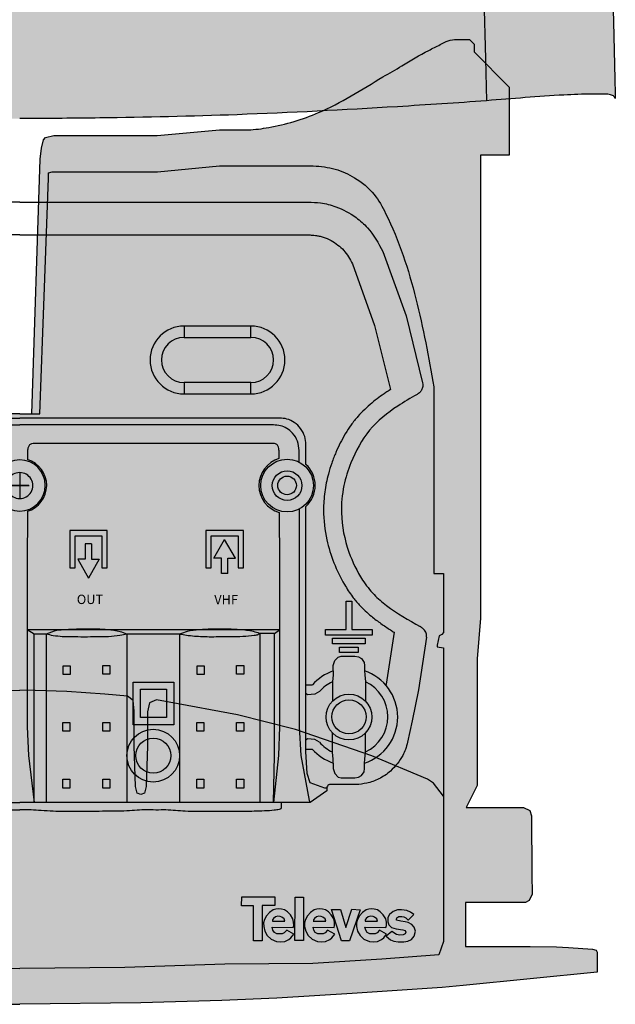
# Model space of a CAD drawing. Units: millimetres. Extents: x -1 to 88, y -2 to 142.
# Drawn here: x 43 to 88, y -2 to 71 of the extents above; entities that cross this region are included whole.
import ezdxf

# ---------------------------------------------------------------- set-up
doc = ezdxf.new("R2010")
doc.units = ezdxf.units.MM
doc.styles.get("Standard").update_dxf_attribs({"font": 'arial.ttf'})

# ---------------------------------------------------------------- blocks, each defined once
blk = doc.blocks.new('Televes_log')
at = {"true_color": 0x000000}
h = blk.add_hatch(color=18, dxfattribs=at)
h.dxf.hatch_style = 1
h.paths.add_polyline_path([(5.29, 10.87), (-2.86, 10.87), (-2.9, 8.69), (0, 8.69), (0, 0), (2.22, 0), (2.22, 8.76), (5.29, 8.76)])
h.paths.add_polyline_path([(8.45, 7.21), (7.73, 7.66), (6.95, 7.88), (6.29, 7.95), (5.61, 7.87), (4.94, 7.66), (4, 7.03), (3.27, 6.15), (2.79, 5.29), (2.55, 4.48), (2.57, 3.55), (2.84, 2.39), (3.45, 1.27), (4.4, 0.4), (5.74, -0.18), (6.71, -0.3), (7.77, -0.18), (8.78, 0.34), (9.3, 0.7), (10.02, 1.63), (8.27, 2.61), (7.68, 2), (7.17, 1.75), (6.34, 1.69), (5.86, 1.69), (5.21, 2.08), (4.85, 2.63), (4.66, 3.36), (9.85, 3.33), (10, 3.8), (9.96, 4.64), (9.8, 5.44), (9.19, 6.43)])
h.paths.add_polyline_path([(6.67, 6.05), (7.06, 5.84), (7.65, 5.4), (7.81, 4.83), (7.69, 4.83), (4.77, 4.83), (4.77, 5.17), (4.98, 5.52), (5.49, 5.92), (6.04, 6.08)], flags=16)
h.paths.add_polyline_path([(12.47, 10.84), (10.34, 10.84), (10.26, 0.09), (12.47, 0.09)])
h.paths.add_polyline_path([(18.61, 7.21), (17.88, 7.66), (17.11, 7.88), (16.44, 7.95), (15.77, 7.87), (15.09, 7.66), (14.16, 7.03), (13.42, 6.15), (12.94, 5.29), (12.71, 4.48), (12.72, 3.55), (12.99, 2.39), (13.6, 1.27), (14.55, 0.4), (15.89, -0.18), (16.86, -0.3), (17.93, -0.18), (18.94, 0.34), (19.45, 0.7), (20.18, 1.63), (18.42, 2.61), (17.83, 2), (17.33, 1.75), (16.49, 1.69), (16.01, 1.69), (15.36, 2.08), (15.01, 2.63), (14.81, 3.36), (20.01, 3.33), (20.15, 3.8), (20.12, 4.64), (19.96, 5.44), (19.34, 6.43)])
h.paths.add_polyline_path([(16.83, 6.05), (17.22, 5.84), (17.81, 5.4), (17.97, 4.83), (17.85, 4.83), (14.93, 4.83), (14.93, 5.17), (15.13, 5.52), (15.65, 5.92), (16.2, 6.08)], flags=16)
h.paths.add_polyline_path([(21.59, 7.77), (19.4, 7.77), (21.9, -0.02), (23.85, -0.02), (26.51, 7.67), (24.43, 7.84), (22.92, 3.26)])
h.paths.add_polyline_path([(31.49, 7.21), (30.76, 7.66), (29.99, 7.88), (29.33, 7.95), (28.65, 7.87), (27.97, 7.66), (27.04, 7.03), (26.3, 6.15), (25.82, 5.29), (25.59, 4.48), (25.6, 3.55), (25.87, 2.39), (26.49, 1.27), (27.43, 0.4), (28.77, -0.18), (29.74, -0.3), (30.81, -0.18), (31.82, 0.34), (32.33, 0.7), (33.06, 1.63), (31.3, 2.61), (30.71, 2), (30.21, 1.75), (29.37, 1.69), (28.9, 1.69), (28.24, 2.08), (27.89, 2.63), (27.69, 3.36), (32.89, 3.33), (33.03, 3.8), (33, 4.64), (32.84, 5.44), (32.22, 6.43)])
h.paths.add_polyline_path([(30.07, 5.84), (30.66, 5.4), (30.82, 4.83), (30.69, 4.83), (27.77, 4.83), (27.77, 5.17), (27.98, 5.52), (28.5, 5.92), (29.05, 6.08), (29.68, 6.05)], flags=16)
h.paths.add_polyline_path([(39.83, 6.48), (38.98, 7.13), (38.09, 7.54), (36.78, 7.7), (35.78, 7.7), (34.7, 7.29), (33.75, 6.55), (33.35, 5.78), (33.36, 4.71), (33.58, 3.95), (34.3, 3.26), (35.44, 2.96), (37.07, 2.68), (37.64, 2.51), (37.86, 2.16), (37.69, 1.69), (37.12, 1.49), (36.35, 1.42), (35.54, 1.54), (34.35, 2.33), (32.98, 1.12), (34, 0.2), (34.84, -0.14), (35.89, -0.3), (37.29, -0.25), (38.34, -0.11), (39.26, 0.35), (39.9, 1.13), (40.18, 2.4), (39.9, 3.41), (39.31, 4.05), (38.36, 4.49), (37.66, 4.7), (36.54, 4.84), (35.54, 5.14), (35.47, 5.32), (35.56, 5.73), (36.1, 5.98), (36.82, 6.01), (37.34, 5.9), (37.86, 5.69), (38.09, 5.47), (38.33, 5.16), (38.51, 5.17)])
at = {"linetype": 'Continuous'}
for points in [[(-2.86, 10.87), (5.29, 10.87), (5.29, 8.76), (2.22, 8.76), (2.22, 0), (0, 0), (0, 8.69), (-2.9, 8.69), (-2.86, 10.87)], [(10.34, 10.84), (12.47, 10.84), (12.47, 0.09), (10.26, 0.09), (10.34, 10.84)], [(8.27, 2.61), (7.68, 2), (7.17, 1.75), (6.34, 1.69), (5.86, 1.69), (5.21, 2.08), (4.85, 2.63), (4.66, 3.36), (9.85, 3.33), (10, 3.8), (9.96, 4.64), (9.8, 5.44), (9.19, 6.43), (8.45, 7.21), (7.73, 7.66), (6.95, 7.88), (6.29, 7.95), (5.61, 7.87), (4.94, 7.66), (4, 7.03), (3.27, 6.15), (2.79, 5.29), (2.55, 4.48), (2.57, 3.55), (2.84, 2.39), (3.45, 1.27), (4.4, 0.4), (5.74, -0.18), (6.71, -0.3), (7.77, -0.18), (8.78, 0.34), (9.3, 0.7), (10.02, 1.63), (8.27, 2.61)], [(18.42, 2.61), (17.83, 2), (17.33, 1.75), (16.49, 1.69), (16.01, 1.69), (15.36, 2.08), (15.01, 2.63), (14.81, 3.36), (20.01, 3.33), (20.15, 3.8), (20.12, 4.64), (19.96, 5.44), (19.34, 6.43), (18.61, 7.21), (17.88, 7.66), (17.11, 7.88), (16.44, 7.95), (15.77, 7.87), (15.09, 7.66), (14.16, 7.03), (13.42, 6.15), (12.94, 5.29), (12.71, 4.48), (12.72, 3.55), (12.99, 2.39), (13.6, 1.27), (14.55, 0.4), (15.89, -0.18), (16.86, -0.3), (17.93, -0.18), (18.94, 0.34), (19.45, 0.7), (20.18, 1.63), (18.42, 2.61)], [(19.4, 7.77), (21.59, 7.77), (22.92, 3.26), (24.43, 7.84), (26.51, 7.67), (23.85, -0.02), (21.9, -0.02), (19.4, 7.77)], [(31.3, 2.61), (30.71, 2), (30.21, 1.75), (29.37, 1.69), (28.9, 1.69), (28.24, 2.08), (27.89, 2.63), (27.69, 3.36), (32.89, 3.33), (33.03, 3.8), (33, 4.64), (32.84, 5.44), (32.22, 6.43), (31.49, 7.21), (30.76, 7.66), (29.99, 7.88), (29.33, 7.95), (28.65, 7.87), (27.97, 7.66), (27.04, 7.03), (26.3, 6.15), (25.82, 5.29), (25.59, 4.48), (25.6, 3.55), (25.87, 2.39), (26.49, 1.27), (27.43, 0.4), (28.77, -0.18), (29.74, -0.3), (30.81, -0.18), (31.82, 0.34), (32.33, 0.7), (33.06, 1.63), (31.3, 2.61)], [(38.51, 5.17), (39.83, 6.48), (38.98, 7.13), (38.09, 7.54), (36.78, 7.7), (35.78, 7.7), (34.7, 7.29), (33.75, 6.55), (33.35, 5.78), (33.36, 4.71), (33.58, 3.95), (34.3, 3.26), (35.44, 2.96), (37.07, 2.68), (37.64, 2.51), (37.86, 2.16), (37.69, 1.69), (37.12, 1.49), (36.35, 1.42), (35.54, 1.54), (34.35, 2.33), (32.98, 1.12), (34, 0.2), (34.84, -0.14), (35.89, -0.3), (37.29, -0.25), (38.34, -0.11), (39.26, 0.35), (39.9, 1.13), (40.18, 2.4), (39.9, 3.41), (39.31, 4.05), (38.36, 4.49), (37.66, 4.7), (36.54, 4.84), (35.54, 5.14), (35.47, 5.32), (35.56, 5.73), (36.1, 5.98), (36.82, 6.01), (37.34, 5.9), (37.86, 5.69), (38.09, 5.47), (38.33, 5.16), (38.51, 5.17)], [(4.71, 4.83), (7.69, 4.83), (7.81, 4.83), (7.65, 5.4), (7.06, 5.84), (6.67, 6.05), (6.04, 6.08), (5.49, 5.92), (4.98, 5.52), (4.77, 5.17), (4.77, 4.83)], [(14.87, 4.83), (17.85, 4.83), (17.97, 4.83), (17.81, 5.4), (17.22, 5.84), (16.83, 6.05), (16.2, 6.08), (15.65, 5.92), (15.13, 5.52), (14.93, 5.17), (14.93, 4.83)], [(27.71, 4.83), (30.69, 4.83), (30.82, 4.83), (30.66, 5.4), (30.07, 5.84), (29.68, 6.05), (29.05, 6.08), (28.5, 5.92), (27.98, 5.52), (27.77, 5.17), (27.77, 4.83)]]:
    blk.add_lwpolyline(points, dxfattribs=at)
blk = doc.blocks.new('interior_561401')
at = {"true_color": 0xffa200}
h = blk.add_hatch(color=40, dxfattribs=at)
h.dxf.hatch_style = 1
edge = h.paths.add_edge_path(flags=17)
edge.add_line((35.807, 50.302), (35.489, 59.016))
edge.add_line((35.489, 59.016), (35.489, 59.404))
edge.add_line((35.489, 59.404), (35.207, 59.474))
edge.add_line((35.207, 59.474), (32.209, 59.474))
edge.add_line((32.209, 59.474), (27.446, 59.474))
edge.add_line((27.446, 59.474), (22.896, 59.933))
edge.add_line((22.896, 59.933), (15.981, 59.933))
edge.add_spline(control_points=[(15.981, 59.933), (15.432, 59.883), (14.365, 59.785), (12.81, 59.048), (11.465, 57.956), (9.815, 54.934), (8.41, 50.158), (7.211, 45.84), (7.091, 43.635)], knot_values=[0, 0, 0, 0, 1.641808, 3.189213, 5.090943, 6.728241, 13.403883, 20.029094, 20.029094, 20.029094, 20.029094], degree=3, periodic=0)
edge.add_line((7.091, 43.635), (7.091, 41.94))
edge.add_line((7.091, 41.94), (7.091, 36.755))
edge.add_line((7.091, 36.755), (7.091, 29.876))
edge.add_line((7.091, 29.876), (6.385, 29.876))
edge.add_line((6.385, 29.876), (6.385, 25.537))
edge.add_line((6.385, 25.537), (6.509, 25.378))
edge.add_line((6.509, 25.378), (6.716, 25.29))
edge.add_line((6.716, 25.29), (6.865, 24.466))
edge.add_line((6.865, 24.466), (6.385, 24.392))
edge.add_line((6.385, 24.392), (6.385, 18.97))
edge.add_line((6.385, 18.97), (6.385, 13.472))
edge.add_line((6.385, 13.472), (7.126, 14.425))
edge.add_line((7.126, 14.425), (7.554, 14.73))
edge.add_line((7.554, 14.73), (11.679, 16.435))
edge.add_line((11.679, 16.435), (17.294, 18.376))
edge.add_line((17.294, 18.376), (21.557, 19.458))
edge.add_line((21.557, 19.458), (26.592, 20.403))
edge.add_line((26.592, 20.403), (27.528, 20.563))
edge.add_line((27.528, 20.563), (28.046, 20.351))
edge.add_line((28.046, 20.351), (28.187, 19.681))
edge.add_line((28.187, 19.681), (28.187, 17.176))
edge.add_line((28.187, 17.176), (28.293, 14.178))
edge.add_line((28.293, 14.178), (28.405, 13.69))
edge.add_line((28.405, 13.69), (28.681, 13.578))
edge.add_line((28.681, 13.578), (28.957, 13.69))
edge.add_line((28.957, 13.69), (29.069, 14.178))
edge.add_line((29.069, 14.178), (29.175, 17.176))
edge.add_line((29.175, 17.176), (29.175, 19.721))
edge.add_line((29.175, 19.721), (29.245, 20.528))
edge.add_line((29.245, 20.528), (29.666, 20.832))
edge.add_line((29.666, 20.832), (31.327, 20.992))
edge.add_line((31.327, 20.992), (34.132, 21.181))
edge.add_line((34.132, 21.181), (36.461, 21.259))
edge.add_line((36.461, 21.259), (37.606, 21.269))
edge.add_line((37.606, 21.269), (38.751, 21.259))
edge.add_line((38.751, 21.259), (41.08, 21.181))
edge.add_line((41.08, 21.181), (43.885, 20.992))
edge.add_line((43.885, 20.992), (45.546, 20.832))
edge.add_line((45.546, 20.832), (45.967, 20.528))
edge.add_line((45.967, 20.528), (46.037, 19.721))
edge.add_line((46.037, 19.721), (46.037, 17.176))
edge.add_line((46.037, 17.176), (46.143, 14.178))
edge.add_line((46.143, 14.178), (46.256, 13.69))
edge.add_line((46.256, 13.69), (46.531, 13.578))
edge.add_line((46.531, 13.578), (46.807, 13.69))
edge.add_line((46.807, 13.69), (46.919, 14.178))
edge.add_line((46.919, 14.178), (47.025, 17.176))
edge.add_line((47.025, 17.176), (47.025, 19.681))
edge.add_line((47.025, 19.681), (47.166, 20.351))
edge.add_line((47.166, 20.351), (47.684, 20.563))
edge.add_line((47.684, 20.563), (48.62, 20.403))
edge.add_line((48.62, 20.403), (53.656, 19.458))
edge.add_line((53.656, 19.458), (57.918, 18.376))
edge.add_line((57.918, 18.376), (63.534, 16.435))
edge.add_line((63.534, 16.435), (67.658, 14.73))
edge.add_line((67.658, 14.73), (68.086, 14.425))
edge.add_line((68.086, 14.425), (68.827, 13.472))
edge.add_line((68.827, 13.472), (68.827, 18.97))
edge.add_line((68.827, 18.97), (68.827, 24.392))
edge.add_line((68.827, 24.392), (68.35, 24.465))
edge.add_line((68.35, 24.465), (68.368, 24.585))
edge.add_line((68.368, 24.585), (68.497, 25.29))
edge.add_line((68.497, 25.29), (68.703, 25.378))
edge.add_line((68.703, 25.378), (68.827, 25.537))
edge.add_line((68.827, 25.537), (68.827, 29.876))
edge.add_line((68.827, 29.876), (68.121, 29.876))
edge.add_line((68.121, 29.876), (68.121, 36.755))
edge.add_line((68.121, 36.755), (68.121, 41.94))
edge.add_line((68.121, 41.94), (68.121, 43.635))
edge.add_spline(control_points=[(68.121, 43.635), (68.001, 45.84), (66.802, 50.158), (65.398, 54.934), (63.747, 57.956), (62.402, 59.048), (60.847, 59.785), (59.78, 59.883), (59.231, 59.933)], knot_values=[0, 0, 0, 0, 6.625211, 13.300853, 14.938151, 16.839881, 18.387285, 20.029094, 20.029094, 20.029094, 20.029094], degree=3, periodic=0)
edge.add_line((59.231, 59.933), (52.317, 59.933))
edge.add_line((52.317, 59.933), (47.766, 59.474))
edge.add_line((47.766, 59.474), (43.004, 59.474))
edge.add_line((43.004, 59.474), (40.005, 59.474))
edge.add_line((40.005, 59.474), (39.723, 59.404))
edge.add_line((39.723, 59.404), (39.723, 59.016))
edge.add_line((39.723, 59.016), (39.405, 50.302))
edge.add_line((39.405, 50.302), (39.09, 41.659))
edge.add_line((39.09, 41.659), (38.489, 41.659))
edge.add_line((38.489, 41.659), (37.606, 41.659))
edge.add_line((37.606, 41.659), (36.723, 41.659))
edge.add_line((36.723, 41.659), (36.122, 41.659))
edge.add_line((36.122, 41.659), (35.807, 50.302))
h.paths.add_polyline_path([(68.827, 13.472), (68.086, 14.425), (67.658, 14.73), (63.534, 16.435), (57.918, 18.376), (53.656, 19.458), (48.62, 20.403), (47.684, 20.563), (47.166, 20.351), (47.025, 19.681), (47.025, 17.176), (46.919, 14.178), (46.807, 13.69), (46.531, 13.578), (46.256, 13.69), (46.143, 14.178), (46.037, 17.176), (46.037, 19.721), (45.967, 20.528), (45.546, 20.832), (43.885, 20.992), (41.08, 21.181), (38.751, 21.259), (37.606, 21.269), (36.461, 21.259), (34.132, 21.181), (31.327, 20.992), (29.666, 20.832), (29.245, 20.528), (29.175, 19.721), (29.175, 17.176), (29.069, 14.178), (28.957, 13.69), (28.681, 13.578), (28.405, 13.69), (28.293, 14.178), (28.187, 17.176), (28.187, 19.681), (28.046, 20.351), (27.528, 20.563), (26.592, 20.403), (21.557, 19.458), (17.294, 18.376), (11.679, 16.435), (7.554, 14.73), (7.126, 14.425), (6.385, 13.472), (6.385, 7.722), (6.385, 2.748), (6.729, 1.778), (10.936, 1.443), (16.016, 1.125), (22.507, 1.09), (29.867, 0.849), (37.606, 0.772), (45.345, 0.849), (52.705, 1.09), (59.196, 1.125), (64.276, 1.443), (68.483, 1.778), (68.827, 2.748), (68.827, 7.722)], flags=17)
edge = h.paths.add_edge_path()
edge.add_line((73.66, 65.718), (71.085, 68.329))
edge.add_line((71.085, 68.329), (71.085, 68.894))
edge.add_line((71.085, 68.894), (70.733, 69.246))
edge.add_spline(control_points=[(70.733, 69.246), (70.627, 69.246), (70.11, 69.245), (69.337, 69.278), (68.498, 68.804), (67.328, 68.261), (65.962, 67.388), (63.259, 65.863), (60.202, 63.862), (56.717, 62.831), (54.462, 62.54), (53.246, 62.583), (52.54, 62.58), (52.317, 62.579)], knot_values=[0, 0, 0, 0, 0.318206, 1.557486, 2.220145, 3.166747, 5.439775, 7.063385, 12.487508, 16.315919, 17.843084, 19.289826, 19.960103, 19.960103, 19.960103, 19.960103], degree=3, periodic=0)
edge.add_line((52.317, 62.579), (47.73, 62.155))
edge.add_line((47.73, 62.155), (43.004, 62.155))
edge.add_line((43.004, 62.155), (40.11, 62.155))
edge.add_line((40.11, 62.155), (39.511, 62.014))
edge.add_line((39.511, 62.014), (39.352, 61.856))
edge.add_line((39.352, 61.856), (39.211, 61.238))
edge.add_line((39.211, 61.238), (39.123, 60.427))
edge.add_line((39.123, 60.427), (38.489, 41.659))
edge.add_line((38.489, 41.659), (39.09, 41.659))
edge.add_line((39.09, 41.659), (39.405, 50.302))
edge.add_line((39.405, 50.302), (39.723, 59.016))
edge.add_line((39.723, 59.016), (39.723, 59.404))
edge.add_line((39.723, 59.404), (40.005, 59.474))
edge.add_line((40.005, 59.474), (43.004, 59.474))
edge.add_line((43.004, 59.474), (47.766, 59.474))
edge.add_line((47.766, 59.474), (52.317, 59.933))
edge.add_line((52.317, 59.933), (59.231, 59.933))
edge.add_spline(control_points=[(59.231, 59.933), (59.78, 59.883), (60.847, 59.785), (62.402, 59.048), (63.747, 57.956), (65.398, 54.934), (66.802, 50.158), (68.001, 45.84), (68.121, 43.635)], knot_values=[0, 0, 0, 0, 1.641808, 3.189213, 5.090943, 6.728241, 13.403883, 20.029094, 20.029094, 20.029094, 20.029094], degree=3, periodic=0)
edge.add_line((68.121, 43.635), (68.121, 41.94))
edge.add_line((68.121, 41.94), (68.121, 36.755))
edge.add_line((68.121, 36.755), (68.121, 29.876))
edge.add_line((68.121, 29.876), (68.827, 29.876))
edge.add_line((68.827, 29.876), (68.827, 25.537))
edge.add_line((68.827, 25.537), (68.703, 25.378))
edge.add_line((68.703, 25.378), (68.497, 25.29))
edge.add_line((68.497, 25.29), (68.368, 24.585))
edge.add_line((68.368, 24.585), (68.35, 24.465))
edge.add_line((68.35, 24.465), (68.827, 24.392))
edge.add_line((68.827, 24.392), (68.827, 18.97))
edge.add_line((68.827, 18.97), (68.827, 7.722))
edge.add_line((68.827, 7.722), (68.827, 2.748))
edge.add_line((68.827, 2.748), (68.483, 1.778))
edge.add_line((68.483, 1.778), (64.276, 1.443))
edge.add_line((64.276, 1.443), (59.196, 1.125))
edge.add_line((59.196, 1.125), (52.705, 1.09))
edge.add_line((52.705, 1.09), (45.345, 0.849))
edge.add_line((45.345, 0.849), (37.606, 0.772))
edge.add_line((37.606, 0.772), (29.867, 0.849))
edge.add_line((29.867, 0.849), (22.507, 1.09))
edge.add_line((22.507, 1.09), (16.016, 1.125))
edge.add_line((16.016, 1.125), (10.936, 1.443))
edge.add_line((10.936, 1.443), (6.729, 1.778))
edge.add_line((6.729, 1.778), (6.385, 2.748))
edge.add_line((6.385, 2.748), (6.385, 7.722))
edge.add_line((6.385, 7.722), (6.385, 18.97))
edge.add_line((6.385, 18.97), (6.385, 24.392))
edge.add_line((6.385, 24.392), (6.862, 24.465))
edge.add_line((6.862, 24.465), (6.844, 24.585))
edge.add_line((6.844, 24.585), (6.716, 25.29))
edge.add_line((6.716, 25.29), (6.509, 25.378))
edge.add_line((6.509, 25.378), (6.385, 25.537))
edge.add_line((6.385, 25.537), (6.385, 29.876))
edge.add_line((6.385, 29.876), (7.091, 29.876))
edge.add_line((7.091, 29.876), (7.091, 36.755))
edge.add_line((7.091, 36.755), (7.091, 41.94))
edge.add_line((7.091, 41.94), (7.091, 43.635))
edge.add_spline(control_points=[(7.091, 43.635), (7.211, 45.84), (8.41, 50.158), (9.815, 54.934), (11.465, 57.956), (12.81, 59.048), (14.365, 59.785), (15.432, 59.883), (15.981, 59.933)], knot_values=[0, 0, 0, 0, 6.625211, 13.300853, 14.938151, 16.839881, 18.387285, 20.029094, 20.029094, 20.029094, 20.029094], degree=3, periodic=0)
edge.add_line((15.981, 59.933), (22.896, 59.933))
edge.add_line((22.896, 59.933), (27.446, 59.474))
edge.add_line((27.446, 59.474), (32.209, 59.474))
edge.add_line((32.209, 59.474), (35.207, 59.474))
edge.add_line((35.207, 59.474), (35.489, 59.404))
edge.add_line((35.489, 59.404), (35.489, 59.016))
edge.add_line((35.489, 59.016), (35.807, 50.302))
edge.add_line((35.807, 50.302), (36.122, 41.659))
edge.add_line((36.122, 41.659), (36.723, 41.659))
edge.add_line((36.723, 41.659), (36.089, 60.427))
edge.add_line((36.089, 60.427), (36.001, 61.238))
edge.add_line((36.001, 61.238), (35.86, 61.856))
edge.add_line((35.86, 61.856), (35.701, 62.014))
edge.add_line((35.701, 62.014), (35.102, 62.155))
edge.add_line((35.102, 62.155), (32.209, 62.155))
edge.add_line((32.209, 62.155), (27.482, 62.155))
edge.add_line((27.482, 62.155), (22.896, 62.579))
edge.add_spline(control_points=[(22.896, 62.579), (22.672, 62.58), (21.967, 62.583), (20.75, 62.54), (18.495, 62.831), (15.01, 63.862), (11.953, 65.863), (9.251, 67.388), (7.884, 68.261), (6.714, 68.804), (5.875, 69.278), (5.102, 69.245), (4.586, 69.246), (4.48, 69.246)], knot_values=[0, 0, 0, 0, 0.670277, 2.117019, 3.644184, 7.472595, 12.896719, 14.520328, 16.793356, 17.739958, 18.402617, 19.641897, 19.960103, 19.960103, 19.960103, 19.960103], degree=3, periodic=0)
edge.add_line((4.48, 69.246), (4.127, 68.894))
edge.add_line((4.127, 68.894), (4.127, 68.329))
edge.add_line((4.127, 68.329), (1.552, 65.718))
edge.add_line((1.552, 65.718), (1.552, 60.709))
edge.add_line((1.552, 60.709), (3.669, 60.709))
edge.add_line((3.669, 60.709), (3.669, 43.687))
edge.add_line((3.669, 43.687), (3.669, 26.595))
edge.add_line((3.669, 26.595), (3.916, 23.597))
edge.add_line((3.916, 23.597), (3.916, 19.314))
edge.add_line((3.916, 19.314), (3.916, 14.248))
edge.add_line((3.916, 14.248), (4.729, 12.625))
edge.add_line((4.729, 12.625), (0.494, 12.625))
edge.add_line((0.494, 12.625), (0.035, 12.414))
edge.add_line((0.035, 12.414), (-0.106, 12.026))
edge.add_line((-0.106, 12.026), (-0.132, 7.722))
edge.add_line((-0.132, 7.722), (-0.141, 6.24))
edge.add_line((-0.141, 6.24), (0.071, 5.781))
edge.add_line((0.071, 5.781), (0.353, 5.64))
edge.add_line((0.353, 5.64), (4.76, 5.64))
edge.add_line((4.76, 5.64), (4.76, 2.395))
edge.add_line((4.76, 2.395), (0, 2.395))
edge.add_line((0, 2.395), (-1.94, 2.36))
edge.add_line((-1.94, 2.36), (-2.822, 2.324))
edge.add_line((-2.822, 2.324), (-4.586, 2.183))
edge.add_line((-4.586, 2.183), (-4.868, 2.113))
edge.add_line((-4.868, 2.113), (-4.939, 1.971))
edge.add_line((-4.939, 1.971), (-4.939, 0.49))
edge.add_line((-4.939, 0.49), (4.939, -0.49))
edge.add_line((4.939, -0.49), (6.491, -0.626))
edge.add_line((6.491, -0.626), (13.123, -1.08))
edge.add_line((13.123, -1.08), (18.662, -1.415))
edge.add_line((18.662, -1.415), (22.689, -1.59))
edge.add_line((22.689, -1.59), (28.681, -1.773))
edge.add_line((28.681, -1.773), (37.606, -1.874))
edge.add_line((37.606, -1.874), (46.531, -1.773))
edge.add_line((46.531, -1.773), (52.523, -1.59))
edge.add_line((52.523, -1.59), (56.55, -1.415))
edge.add_line((56.55, -1.415), (62.089, -1.08))
edge.add_line((62.089, -1.08), (68.721, -0.626))
edge.add_line((68.721, -0.626), (70.273, -0.49))
edge.add_line((70.273, -0.49), (80.151, 0.49))
edge.add_line((80.151, 0.49), (80.151, 1.971))
edge.add_line((80.151, 1.971), (80.081, 2.113))
edge.add_line((80.081, 2.113), (79.798, 2.183))
edge.add_line((79.798, 2.183), (78.034, 2.324))
edge.add_line((78.034, 2.324), (77.152, 2.36))
edge.add_line((77.152, 2.36), (75.212, 2.395))
edge.add_line((75.212, 2.395), (70.452, 2.395))
edge.add_line((70.452, 2.395), (70.452, 5.64))
edge.add_line((70.452, 5.64), (74.859, 5.64))
edge.add_line((74.859, 5.64), (75.142, 5.781))
edge.add_line((75.142, 5.781), (75.353, 6.24))
edge.add_line((75.353, 6.24), (75.344, 7.722))
edge.add_line((75.344, 7.722), (75.318, 12.026))
edge.add_line((75.318, 12.026), (75.177, 12.414))
edge.add_line((75.177, 12.414), (74.718, 12.625))
edge.add_line((74.718, 12.625), (70.483, 12.625))
edge.add_line((70.483, 12.625), (71.296, 14.248))
edge.add_line((71.296, 14.248), (71.296, 19.314))
edge.add_line((71.296, 19.314), (71.296, 23.597))
edge.add_line((71.296, 23.597), (71.543, 26.595))
edge.add_line((71.543, 26.595), (71.543, 43.687))
edge.add_line((71.543, 43.687), (71.543, 60.709))
edge.add_line((71.543, 60.709), (73.66, 60.709))
edge.add_line((73.66, 60.709), (73.66, 65.718))
for p, q in [((70.733, 69.246), (71.085, 68.894)), ((38.489, 41.659), (39.09, 41.659)), ((37.606, 37.329), (37.606, 35.389)), ((36.911, 36.359), (38.301, 36.359)), ((36.461, 21.259), (37.606, 21.269)), ((38.751, 21.259), (37.606, 21.269)), ((41.08, 21.181), (38.751, 21.259)), ((43.885, 20.992), (41.08, 21.181)), ((45.546, 20.832), (43.885, 20.992)), ((45.967, 20.528), (45.546, 20.832)), ((46.037, 19.721), (45.967, 20.528)), ((47.166, 20.351), (47.025, 19.681)), ((47.684, 20.563), (47.166, 20.351)), ((48.62, 20.403), (47.684, 20.563)), ((53.656, 19.458), (48.62, 20.403)), ((46.037, 17.176), (46.037, 19.721)), ((47.025, 19.681), (47.025, 17.176)), ((57.918, 18.376), (53.656, 19.458)), ((63.534, 16.435), (57.918, 18.376)), ((46.143, 14.178), (46.037, 17.176)), ((47.025, 17.176), (46.919, 14.178)), ((67.658, 14.73), (63.534, 16.435)), ((68.086, 14.425), (67.658, 14.73)), ((46.256, 13.69), (46.143, 14.178)), ((46.919, 14.178), (46.807, 13.69)), ((68.827, 13.472), (68.086, 14.425)), ((46.531, 13.578), (46.256, 13.69)), ((46.807, 13.69), (46.531, 13.578)), ((28.681, -1.773), (37.606, -1.874)), ((46.531, -1.773), (37.606, -1.874))]:
    blk.add_line(p, q)
for points in [[(71.085, 68.894), (71.085, 68.329), (73.66, 65.718), (73.66, 60.709), (71.543, 60.709), (71.543, 43.687), (71.543, 26.595), (71.296, 23.597), (71.296, 19.314), (71.296, 14.248), (70.483, 12.625), (74.718, 12.625), (75.177, 12.414), (75.318, 12.026), (75.344, 7.722), (75.353, 6.24), (75.142, 5.781), (74.859, 5.64), (70.452, 5.64), (70.452, 2.395), (75.212, 2.395), (77.152, 2.36), (78.034, 2.324), (79.798, 2.183), (80.081, 2.113), (80.151, 1.971), (80.151, 0.49), (70.273, -0.49), (68.721, -0.626), (62.089, -1.08), (56.55, -1.415), (52.493, -1.592), (52.493, -1.591), (52.493, -1.591), (46.531, -1.773)], [(37.606, 41.659), (36.723, 41.659), (36.089, 60.427), (36.001, 61.238), (35.86, 61.856), (35.701, 62.014), (35.102, 62.155), (32.209, 62.155), (27.482, 62.155), (22.896, 62.579)], [(37.606, 41.659), (38.489, 41.659), (39.123, 60.427), (39.211, 61.238), (39.352, 61.856), (39.511, 62.014), (40.11, 62.155), (43.004, 62.155), (47.73, 62.155), (52.317, 62.579)], [(39.09, 41.659), (39.405, 50.302), (39.723, 59.016), (39.723, 59.404), (40.005, 59.474), (43.004, 59.474), (47.766, 59.474), (52.317, 59.933), (59.231, 59.933)], [(7.091, 43.635), (7.091, 41.94), (7.091, 36.755), (7.091, 29.876), (6.385, 29.876), (6.385, 25.537), (6.509, 25.378), (6.716, 25.29), (6.844, 24.585), (6.862, 24.465), (6.385, 24.392), (6.385, 18.97), (6.385, 7.722), (6.385, 2.748), (6.729, 1.778), (10.936, 1.443), (16.016, 1.125), (22.507, 1.09), (29.867, 0.849), (37.606, 0.772)], [(68.121, 43.635), (68.121, 41.94), (68.121, 36.755), (68.121, 29.876), (68.827, 29.876), (68.827, 25.537), (68.703, 25.378), (68.497, 25.29), (68.368, 24.585), (68.35, 24.465), (68.827, 24.392), (68.827, 18.97), (68.827, 7.722), (68.827, 2.748), (68.483, 1.778), (64.276, 1.443), (59.196, 1.125), (52.705, 1.09), (45.345, 0.849), (37.606, 0.772)]]:
    blk.add_lwpolyline(points)
for points, end_tangent in [([(52.317, 62.579), (52.987, 62.579), (54.434, 62.579), (55.951, 62.755), (59.619, 63.849), (64.364, 66.477), (65.768, 67.293), (67.733, 68.435), (68.58, 68.859), (69.18, 69.14), (70.414, 69.247), (70.733, 69.246)], (0.999988, 0.004814)), ([(59.231, 59.933), (60.854, 59.686), (62.265, 59.051), (63.712, 57.816), (64.562, 56.417), (66.794, 50.125), (68.121, 43.635)], (0.0545, -0.998514))]:
    blk.add_spline(points, degree=3, dxfattribs=dict(end_tangent=end_tangent))
at = {"xscale": 0.297, "yscale": 0.297, "zscale": 0.297}
blk.add_blockref('Televes_log', (54.818, 2.81), dxfattribs=at)
blk = doc.blocks.new('interior_561701')
h = blk.add_hatch(color=256)
h.dxf.hatch_style = 1
h.paths.add_polyline_path([(6.139, 20.528), (6.139, 18.129), (6.539, 18.129), (6.539, 20.927), (3.741, 20.927), (3.741, 18.129), (4.14, 18.129), (4.14, 20.528)])
h.paths.add_polyline_path([(4.9, 18.762), (4.34, 18.762), (5.14, 17.36), (5.939, 18.762), (5.38, 18.762), (5.38, 19.923), (4.9, 19.923)])
h = blk.add_hatch(color=256)
h.dxf.hatch_style = 1
h.paths.add_polyline_path([(16.731, 20.927), (13.933, 20.927), (13.933, 18.129), (14.333, 18.129), (14.333, 20.528), (16.332, 20.528), (16.332, 18.129), (16.731, 18.129)])
h.paths.add_polyline_path([(15.332, 20.253), (14.533, 18.85), (15.092, 18.85), (15.092, 17.69), (15.572, 17.69), (15.572, 18.85), (16.132, 18.85)])
for p, q in [((0, 45.507), (-21.578, 45.507)), ((0, 45.507), (21.578, 45.507)), ((0, 43.049), (-21.521, 43.049)), ((0, 43.049), (21.521, 43.049)), ((27.172, 41.793), (28.908, 36.979)), ((24.89, 40.876), (26.551, 36.268)), ((28.908, 36.979), (30.134, 31.968)), ((17.3, 36.222), (12.293, 36.222)), ((12.293, 36.222), (12.293, 35.376)), ((17.3, 35.376), (17.3, 36.222)), ((26.551, 36.268), (27.727, 31.463)), ((12.293, 35.376), (17.3, 35.376)), ((17.3, 31.991), (12.293, 31.991)), ((12.293, 31.991), (12.293, 31.145)), ((17.3, 31.145), (17.3, 31.991)), ((12.293, 31.145), (17.3, 31.145)), ((-19.439, 29.335), (0, 29.335)), ((-18.993, 28.818), (0, 28.818)), ((19.439, 29.335), (0, 29.335)), ((18.993, 28.818), (0, 28.818)), ((10.002, 27.431), (1.105, 27.431)), ((18.898, 27.431), (10.002, 27.431)), ((21.414, 25.858), (21.414, 27.36)), ((0.588, 26.937), (0.586, 26.225)), ((19.392, 26.937), (19.396, 26.31)), ((20.896, 26.042), (20.896, 26.914)), ((0, 25.252), (0, 23.311)), ((0.695, 24.281), (-0.695, 24.281)), ((0.575, 22.358), (0.564, 18.405)), ((19.418, 22.269), (19.439, 18.487)), ((20.896, 22.52), (20.896, 6.229)), ((21.414, 13.539), (21.414, 22.728)), ((6.539, 20.927), (3.741, 20.927)), ((3.741, 20.927), (3.741, 18.129)), ((6.539, 18.129), (6.539, 20.927)), ((16.731, 20.927), (13.933, 20.927)), ((13.933, 20.927), (13.933, 18.129)), ((16.731, 18.129), (16.731, 20.927)), ((4.14, 18.129), (4.14, 20.528)), ((4.14, 20.528), (6.139, 20.528)), ((5.38, 19.923), (4.9, 19.923)), ((4.9, 19.923), (4.9, 18.762)), ((5.38, 19.923), (5.38, 18.762)), ((6.139, 20.528), (6.139, 18.129)), ((14.333, 18.129), (14.333, 20.528)), ((14.333, 20.528), (16.332, 20.528)), ((14.533, 18.85), (15.332, 20.253)), ((16.132, 18.85), (15.332, 20.253)), ((16.332, 20.528), (16.332, 18.129)), ((4.34, 18.762), (5.14, 17.36)), ((4.9, 18.762), (4.34, 18.762)), ((5.939, 18.762), (5.14, 17.36)), ((5.38, 18.762), (5.939, 18.762)), ((15.092, 18.85), (14.533, 18.85)), ((15.092, 17.69), (15.092, 18.85)), ((15.572, 18.85), (16.132, 18.85)), ((15.572, 17.69), (15.572, 18.85)), ((19.439, 18.487), (19.439, 6.229)), ((0.564, 18.405), (0.564, 8.247)), ((3.741, 18.129), (4.14, 18.129)), ((6.139, 18.129), (6.539, 18.129)), ((13.933, 18.129), (14.333, 18.129)), ((15.572, 17.69), (15.092, 17.69)), ((16.332, 18.129), (16.731, 18.129)), ((19.439, 13.492), (0.564, 13.492)), ((1.081, 13.163), (0.564, 13.492)), ((19.063, 13.21), (19.439, 13.492)), ((21.414, 4.372), (21.414, 13.539)), ((28.012, 13.303), (27.412, 9.422)), ((1.081, 4.09), (1.081, 13.163)), ((1.974, 13.163), (1.081, 13.163)), ((1.974, 13.163), (1.974, 4.09)), ((8.015, 13.163), (8.015, 0.564)), ((11.964, 13.163), (8.015, 13.163)), ((11.964, 13.163), (11.964, 0.564)), ((19.063, 13.21), (17.958, 13.21)), ((17.958, 13.21), (17.958, 0.564)), ((19.063, 6.934), (19.063, 13.205)), ((30.443, 12.938), (29.832, 8.991)), ((23.459, 10.406), (23.459, 10.107)), ((25.786, 10.414), (25.809, 10.107)), ((23.459, 10.107), (23.388, 9.596)), ((23.388, 9.596), (23.388, 8.135)), ((25.809, 10.107), (25.88, 9.596)), ((25.88, 9.596), (25.88, 8.135)), ((21.414, 8.721), (21.414, 9.379)), ((21.414, 9.379), (21.884, 9.379)), ((21.884, 9.379), (21.899, 9.364)), ((22.431, 8.866), (22.083, 8.662)), ((27.412, 9.422), (27.394, 9.335)), ((29.832, 8.991), (29.365, 6.676)), ((0.564, 8.247), (0.564, 6.229)), ((21.531, 8.627), (21.414, 8.721)), ((22.083, 8.662), (21.531, 8.627)), ((19.063, 4.09), (19.063, 6.934)), ((29.365, 6.676), (29.008, 5.083)), ((0.564, 6.229), (0.646, 4.078)), ((19.439, 6.229), (19.357, 4.078)), ((20.896, 6.229), (21.026, 4.09)), ((21.535, 5.316), (21.414, 5.218)), ((22.088, 5.281), (21.535, 5.316)), ((22.431, 5.073), (22.088, 5.281)), ((23.388, 4.319), (23.388, 5.781)), ((25.88, 4.319), (25.88, 5.781)), ((21.414, 4.564), (21.888, 4.564)), ((0.646, 4.078), (1.081, 0.564)), ((1.081, 0.564), (1.081, 4.09)), ((1.974, 4.09), (1.974, 0.564)), ((18.993, 0.564), (19.063, 4.09)), ((19.357, 4.078), (18.993, 0.564)), ((21.026, 4.09), (21.659, 0.705)), ((21.508, 2.727), (21.414, 4.372)), ((23.459, 3.808), (23.388, 4.319)), ((23.459, 3.51), (23.459, 3.808)), ((25.786, 3.502), (25.809, 3.808)), ((25.809, 3.808), (25.88, 4.319)), ((21.719, 2.021), (21.508, 2.727)), ((22.831, 1.643), (21.719, 2.021)), ((22.965, 1.622), (22.831, 1.643)), ((22.965, 1.622), (22.965, 1.427)), ((22.965, 1.427), (21.719, 0.564)), ((-18.993, 0.564), (0, 0.564)), ((-1.081, 0.564), (0, 0.564)), ((1.081, 0.564), (0, 0.564)), ((18.993, 0.564), (0, 0.564)), ((19.557, 0.564), (18.993, 0.564)), ((20.003, 0.564), (19.557, 0.564)), ((19.557, 0.564), (19.557, 0.141)), ((21.719, 0.564), (20.003, 0.564)), ((21.659, 0.705), (21.719, 0.564))]:
    blk.add_line(p, q)
for points in [[(24.422, 15.631), (24.845, 15.631), (24.845, 13.516), (26.373, 13.516), (26.373, 13.093), (22.871, 13.093), (22.871, 13.516), (24.422, 13.516), (24.422, 15.631)], [(23.412, 12.858), (25.856, 12.858), (25.856, 12.434), (23.412, 12.434), (23.412, 12.858)], [(23.929, 12.199), (25.316, 12.199), (25.316, 11.776), (23.929, 11.776), (23.929, 12.199)], [(23.459, 10.406), (23.459, 10.813), (23.564, 11.189), (23.835, 11.447), (24.046, 11.518), (25.08, 11.518), (25.351, 11.471), (25.574, 11.33), (25.762, 11.048), (25.786, 10.813), (25.786, 10.414)], [(23.459, 3.51), (23.459, 3.103), (23.564, 2.727), (23.835, 2.468), (24.046, 2.398), (25.08, 2.398), (25.351, 2.445), (25.574, 2.586), (25.762, 2.868), (25.786, 3.103), (25.786, 3.502)]]:
    blk.add_lwpolyline(points)
for points in [[(3.784, 10.131), (3.253, 10.131), (3.253, 10.789), (3.784, 10.789)], [(6.746, 10.154), (6.215, 10.154), (6.215, 10.813), (6.746, 10.813)], [(13.798, 10.131), (13.267, 10.131), (13.267, 10.789), (13.798, 10.789)], [(16.759, 10.154), (16.228, 10.154), (16.228, 10.813), (16.759, 10.813)], [(11.518, 6.37), (8.486, 6.37), (8.486, 9.567), (11.518, 9.567)], [(10.977, 6.911), (9.026, 6.911), (9.026, 9.05), (10.977, 9.05)], [(3.761, 5.9), (3.23, 5.9), (3.23, 6.558), (3.761, 6.558)], [(6.746, 5.9), (6.215, 5.9), (6.215, 6.558), (6.746, 6.558)], [(13.774, 5.9), (13.243, 5.9), (13.243, 6.558), (13.774, 6.558)], [(16.759, 5.9), (16.228, 5.9), (16.228, 6.558), (16.759, 6.558)], [(3.761, 1.645), (3.23, 1.645), (3.23, 2.304), (3.761, 2.304)], [(6.746, 1.645), (6.215, 1.645), (6.215, 2.304), (6.746, 2.304)], [(13.774, 1.645), (13.243, 1.645), (13.243, 2.304), (13.774, 2.304)], [(16.759, 1.645), (16.228, 1.645), (16.228, 2.304), (16.759, 2.304)]]:
    blk.add_lwpolyline(points, close=True)
for centre, radius in [((20.003, 24.281), 1.974), ((20.003, 24.281), 1.105), ((20.003, 24.293), 0.696), ((24.634, 6.958), 1.714), ((24.634, 6.969), 1.275), ((9.99, 4.066), 1.975), ((9.99, 4.066), 1.308)]:
    blk.add_circle(centre, radius)
for centre, radius, start, end in [((12.293, 33.683), 2.539, 90, 270), ((17.3, 33.683), 2.539, 270, 90), ((12.293, 33.683), 1.692, 90, 270), ((17.3, 33.683), 1.692, 270, 90), ((0, 24.293), 1.916, 90, 270), ((0, 24.293), 1.916, 270, 90), ((0, 24.293), 2.019, 286.54782, 73.1365), ((20.003, 24.293), 2.107, 106.76435, 253.87314), ((20.003, 24.293), 2.107, 312.02416, 47.97584), ((-0.012, 24.281), 0.97, 89.30605, 270.69395), ((0.012, 24.281), 0.97, 269.30605, 90.69395), ((24.634, 6.958), 3.643, 108.82195, 138.64651), ((24.634, 6.958), 3.643, 288.43181, 71.56819), ((24.634, 6.969), 2.907, 115.3745, 139.27561), ((24.634, 6.969), 2.907, 295.3745, 64.6255), ((24.634, 6.958), 3.643, 221.07989, 251.17805), ((24.634, 6.969), 2.907, 220.72135, 244.6255)]:
    blk.add_arc(centre, radius, start, end)
for points, end_tangent in [([(21.578, 45.507), (22.507, 45.436), (23.647, 45.154), (25.163, 44.343), (26.021, 43.579), (27.172, 41.793)], (0.399481, -0.916741)), ([(30.134, 31.968), (30.158, 31.756), (30.087, 31.497), (29.946, 31.262), (29.723, 31.104)], (-0.849331, -0.52786)), ([(29.723, 31.104), (28.281, 30.235), (26.175, 28.427), (24.778, 25.991), (24.251, 24.278), (24.069, 22.232), (24.624, 19.31), (25.654, 17.209), (26.508, 16.122), (27.434, 15.309), (29.949, 13.738)], (0.885222, -0.465169)), ([(20.896, 26.914), (20.779, 27.596), (20.403, 28.207), (19.498, 28.759), (18.993, 28.818)], (-0.998714, 0.0507)), ([(1.105, 27.431), (0.893, 27.408), (0.705, 27.29), (0.611, 27.078), (0.588, 26.937)], (-0.125516, -0.992092)), ([(19.392, 26.937), (19.369, 27.149), (19.227, 27.345), (19.016, 27.431), (18.898, 27.431)], (-0.999883, -0.01527)), ([(8.015, 13.163), (7.51, 13.339), (6.582, 13.492), (5.03, 13.539), (3.455, 13.492), (2.774, 13.422), (1.974, 13.163)], (-0.866565, -0.499064)), ([(17.958, 13.21), (17.488, 13.351), (16.43, 13.492), (15.208, 13.539), (13.445, 13.492), (12.528, 13.351), (11.964, 13.163)], (-0.926593, -0.376065)), ([(8.015, 13.163), (7.498, 13.057), (5.782, 12.952), (3.855, 12.952), (2.515, 13.046), (1.974, 13.163)], (-0.953408, 0.301683)), ([(17.958, 13.21), (17.817, 13.116), (17.55, 13.054), (16.697, 12.984), (15.772, 12.952), (15.208, 12.952), (13.845, 12.952), (12.611, 13.046), (12.105, 13.128), (11.964, 13.163)], (-0.971271, 0.237977)), ([(29.008, 5.083), (28.865, 4.537), (28.653, 4.09), (27.737, 2.915), (26.867, 2.327), (25.962, 2.01), (25.174, 1.904), (24.049, 1.904), (23.247, 1.904), (23.177, 1.904), (23.059, 1.833), (22.988, 1.716), (22.965, 1.622)], (0.07593, -0.997113)), ([(-19.557, 0.141), (-19.533, 0.094), (-19.416, 0.024), (-19.228, 0), (-19.04, -0.024), (-18.311, -0.071), (-16.783, -0.118), (-15.032, -0.118), (-13.281, -0.118), (-12.387, -0.094), (-11.659, -0.047), (-10.93, 0), (-10.766, 0), (-9.99, 0), (-9.144, 0), (-8.415, -0.047), (-7.592, -0.094), (-6.887, -0.094), (-5.007, -0.118), (-3.385, -0.118), (-1.598, -0.047), (-0.846, 0), (0, 0)], (0.999906, 0.013695)), ([(19.557, 0.141), (19.533, 0.094), (19.416, 0.024), (19.228, 0), (19.04, -0.024), (18.311, -0.071), (16.783, -0.118), (15.032, -0.118), (13.281, -0.118), (12.387, -0.094), (11.659, -0.047), (10.93, 0), (10.766, 0), (9.99, 0), (9.144, 0), (8.415, -0.047), (7.592, -0.094), (6.887, -0.094), (5.007, -0.118), (3.385, -0.118), (1.598, -0.047), (0.846, 0), (0, 0)], (-0.999906, 0.013695))]:
    blk.add_spline(points, degree=3, dxfattribs=dict(end_tangent=end_tangent))
for points, knots in [([(21.521, 43.049), (21.661, 43.042), (21.786, 43.036), (21.979, 43.022), (22.053, 43.015), (22.171, 43.002), (22.217, 42.995), (22.314, 42.979), (22.363, 42.969), (22.511, 42.937), (22.61, 42.91), (22.908, 42.813), (23.106, 42.727), (23.474, 42.526), (23.646, 42.413), (23.964, 42.164), (24.107, 42.031), (24.366, 41.745), (24.49, 41.582), (24.709, 41.239), (24.806, 41.061), (24.89, 40.876)], [0.08624, 0.08624, 0.08624, 0.08624, 0.737639, 0.737639, 1.239952, 1.239952, 1.650081, 1.650081, 2.060209, 2.060209, 2.880467, 2.880467, 4.520981, 4.520981, 6.036038, 6.036038, 7.551095, 7.551095, 9.066152, 9.066152, 10.488998, 10.488998, 10.488998, 10.488998]), ([(27.727, 31.463), (27.613, 31.39), (27.499, 31.315), (27.033, 31.001), (26.683, 30.744), (25.981, 30.159), (25.63, 29.827), (25.126, 29.256), (24.956, 29.042), (24.641, 28.607), (24.495, 28.384), (24.088, 27.705), (23.858, 27.238), (23.546, 26.505), (23.443, 26.241), (23.252, 25.698), (23.165, 25.421), (22.971, 24.705), (22.88, 24.256), (22.761, 23.353), (22.732, 22.897), (22.737, 21.694), (22.823, 20.951), (23.109, 19.638), (23.285, 19.061), (23.723, 17.939), (23.986, 17.393), (24.479, 16.562), (24.677, 16.261), (25.053, 15.759), (25.22, 15.555), (25.543, 15.199), (25.696, 15.045), (26.004, 14.758), (26.159, 14.624), (26.549, 14.304), (26.782, 14.128), (27.257, 13.789), (27.497, 13.628), (27.83, 13.416), (27.921, 13.359), (28.012, 13.303)], [2.236096, 2.236096, 2.236096, 2.236096, 2.798724, 2.798724, 4.533374, 4.533374, 6.395145, 6.395145, 7.419606, 7.419606, 8.444067, 8.444067, 10.49299, 10.49299, 11.648083, 11.648083, 12.803177, 12.803177, 14.581068, 14.581068, 16.358959, 16.358959, 19.272197, 19.272197, 21.662829, 21.662829, 24.05346, 24.05346, 25.465069, 25.465069, 26.459073, 26.459073, 27.25723, 27.25723, 28.055387, 28.055387, 29.249965, 29.249965, 30.444543, 30.444543, 30.891177, 30.891177, 30.891177, 30.891177])]:
    blk.add_open_spline(points, degree=3, knots=knots)
for points in [[(21.414, 27.36), (21.32, 27.96), (21.014, 28.548), (20.544, 29.006), (19.98, 29.264), (19.439, 29.335)], [(30.443, 12.938), (30.44, 13.069), (30.33, 13.396), (30.134, 13.61), (29.949, 13.738)]]:
    blk.add_spline(points, degree=3)
at = {"char_height": 0.7, "attachment_point": 7}
for s, insert in [('{\\C256;\\c0;OUT}', (4.271, 15.416)), ('{\\C256;\\c0;VHF}', (14.555, 15.398))]:
    blk.add_mtext_dynamic_manual_height_columns(s, width=4.63989, gutter_width=8.75, heights=[0.48], dxfattribs=dict(at, insert=insert))
blk = doc.blocks.new('carcasa_561401')
at = {"true_color": 0xffa200}
h = blk.add_hatch(color=40, dxfattribs=at)
h.dxf.hatch_style = 1
edge = h.paths.add_edge_path()
edge.add_spline(control_points=[(-40.005, 70.241), (-40.052, 69.817), (-40.272, 67.843), (-40.686, 63.942), (-41.759, 52.838), (-43.365, 33.916), (-44.173, 14.97), (-44.55, 3.674), (-44.556, 1.766)], knot_values=[0, 0, 0, 0, 1.277815, 5.9606, 11.765909, 34.745118, 62.921398, 68.645542, 68.645542, 68.645542, 68.645542], degree=3, periodic=0)
edge.add_spline(control_points=[(-44.556, 1.766), (-44.515, 1.832), (-44.445, 1.942), (-44.268, 2.024), (-44.085, 2.047), (-43.957, 2.078), (-43.886, 2.084)], knot_values=[0, 0, 0, 0, 0.225888, 0.383655, 0.563537, 0.778124, 0.778124, 0.778124, 0.778124], degree=3, periodic=0)
edge.add_spline(control_points=[(-43.886, 2.084), (-43.812, 2.084), (-43.455, 2.084), (-42.396, 2.09), (-39.478, 1.973), (-36.851, 1.739), (-34.923, 1.59)], knot_values=[0, 0, 0, 0, 0.221273, 1.071039, 3.176183, 8.979507, 8.979507, 8.979507, 8.979507], degree=3, periodic=0)
edge.add_line((-34.923, 1.59), (-34.854, 4.73))
edge.add_line((-34.854, 4.73), (-34.643, 12.703))
edge.add_line((-34.643, 12.703), (-34.413, 19.088))
edge.add_line((-34.413, 19.088), (-34.219, 23.215))
edge.add_line((-34.219, 23.215), (-33.726, 33.217))
edge.add_line((-33.726, 33.217), (-32.914, 45.581))
edge.add_line((-32.914, 45.581), (-32.42, 51.579))
edge.add_line((-32.42, 51.579), (-32.032, 56.059))
edge.add_line((-32.032, 56.059), (-30.868, 67.207))
edge.add_spline(control_points=[(-30.868, 67.207), (-31.468, 67.372), (-33.453, 67.782), (-36.171, 68.709), (-38.518, 69.55), (-39.387, 70.166), (-39.555, 70.285)], knot_values=[0, 0, 0, 0, 1.869556, 6.064868, 8.639953, 9.256762, 9.256762, 9.256762, 9.256762], degree=3, periodic=0)
edge.add_line((-39.555, 70.285), (-39.805, 71.722))
edge.add_spline(control_points=[(-39.805, 71.722), (-39.826, 71.616), (-39.918, 71.126), (-39.967, 70.63), (-40.005, 70.241)], knot_values=[0, 0, 0, 0, 0.322274, 1.494961, 1.494961, 1.494961, 1.494961], degree=3, periodic=0)
edge = h.paths.add_edge_path()
edge.add_line((33.726, 33.217), (34.219, 23.215))
edge.add_line((34.219, 23.215), (34.413, 19.088))
edge.add_line((34.413, 19.088), (34.643, 12.703))
edge.add_line((34.643, 12.703), (34.854, 4.73))
edge.add_line((34.854, 4.73), (34.923, 1.59))
edge.add_spline(control_points=[(34.923, 1.59), (36.851, 1.739), (39.478, 1.973), (42.396, 2.09), (43.455, 2.084), (43.812, 2.084), (43.886, 2.084)], knot_values=[0, 0, 0, 0, 5.803325, 7.908468, 8.758234, 8.979507, 8.979507, 8.979507, 8.979507], degree=3, periodic=0)
edge.add_spline(control_points=[(43.886, 2.084), (43.957, 2.078), (44.085, 2.047), (44.268, 2.024), (44.445, 1.942), (44.515, 1.832), (44.556, 1.766)], knot_values=[0, 0, 0, 0, 0.214587, 0.394469, 0.552236, 0.778124, 0.778124, 0.778124, 0.778124], degree=3, periodic=0)
edge.add_spline(control_points=[(44.556, 1.766), (44.55, 3.674), (44.173, 14.97), (43.365, 33.916), (41.759, 52.838), (40.686, 63.942), (40.272, 67.843), (40.052, 69.817), (40.005, 70.241)], knot_values=[0, 0, 0, 0, 5.724144, 33.900424, 56.879632, 62.684941, 67.367726, 68.645542, 68.645542, 68.645542, 68.645542], degree=3, periodic=0)
edge.add_spline(control_points=[(40.005, 70.241), (39.967, 70.63), (39.918, 71.127), (39.826, 71.618), (39.804, 71.724)], knot_values=[0, 0, 0, 0, 1.172687, 1.497663, 1.497663, 1.497663, 1.497663], degree=3, periodic=0)
edge.add_line((39.804, 71.724), (39.555, 70.285))
edge.add_spline(control_points=[(39.555, 70.285), (39.387, 70.166), (38.518, 69.55), (36.171, 68.709), (33.453, 67.782), (31.468, 67.372), (30.868, 67.207)], knot_values=[0, 0, 0, 0, 0.616809, 3.191894, 7.387206, 9.256762, 9.256762, 9.256762, 9.256762], degree=3, periodic=0)
edge.add_line((30.868, 67.207), (32.032, 56.059))
edge.add_line((32.032, 56.059), (32.42, 51.579))
edge.add_line((32.42, 51.579), (32.914, 45.581))
edge.add_line((32.914, 45.581), (33.726, 33.217))
h = blk.add_hatch(color=40, dxfattribs=at)
h.dxf.hatch_style = 1
edge = h.paths.add_edge_path()
edge.add_line((32.032, 56.059), (30.868, 67.207))
edge.add_spline(control_points=[(30.868, 67.207), (29.734, 66.894), (27.46, 65.954), (24.347, 65.057), (21.294, 64.285), (17.999, 63.624), (12.651, 62.309), (6.469, 61.713), (1.772, 61.523), (0, 61.527)], knot_values=[9.256762, 9.256762, 9.256762, 9.256762, 12.787921, 16.610054, 18.9694, 22.235125, 26.689879, 35.47707, 40.793369, 40.793369, 40.793369, 40.793369], degree=3, periodic=0)
edge.add_spline(control_points=[(0, 61.527), (-1.772, 61.523), (-6.469, 61.713), (-12.651, 62.309), (-17.999, 63.624), (-21.294, 64.285), (-24.347, 65.057), (-27.46, 65.954), (-29.734, 66.894), (-30.868, 67.207)], knot_values=[9.256762, 9.256762, 9.256762, 9.256762, 14.573061, 23.360252, 27.815006, 31.080732, 33.440077, 37.262211, 40.793369, 40.793369, 40.793369, 40.793369], degree=3, periodic=0)
edge.add_line((-30.868, 67.207), (-32.032, 56.059))
edge.add_line((-32.032, 56.059), (-32.42, 51.579))
edge.add_line((-32.42, 51.579), (-32.914, 45.581))
edge.add_line((-32.914, 45.581), (-33.726, 33.217))
edge.add_line((-33.726, 33.217), (-34.219, 23.215))
edge.add_line((-34.219, 23.215), (-34.413, 19.088))
edge.add_line((-34.413, 19.088), (-34.643, 12.703))
edge.add_line((-34.643, 12.703), (-34.854, 4.73))
edge.add_line((-34.854, 4.73), (-34.923, 1.59))
edge.add_spline(control_points=[(-34.923, 1.59), (-32.7, 1.418), (-26.486, 1.019), (-16.847, 0.507), (-8.484, 0.314), (-3.059, 0.268), (-1.058, 0.242), (0, 0.249)], knot_values=[8.979507, 8.979507, 8.979507, 8.979507, 15.666996, 27.659315, 37.933573, 40.760364, 43.935412, 43.935412, 43.935412, 43.935412], degree=3, periodic=0)
edge.add_spline(control_points=[(0, 0.249), (1.058, 0.242), (3.059, 0.268), (8.484, 0.314), (16.847, 0.507), (26.486, 1.019), (32.7, 1.418), (34.923, 1.59)], knot_values=[8.979507, 8.979507, 8.979507, 8.979507, 12.154556, 14.981347, 25.255605, 37.247924, 43.935412, 43.935412, 43.935412, 43.935412], degree=3, periodic=0)
edge.add_line((34.923, 1.59), (34.854, 4.73))
edge.add_line((34.854, 4.73), (34.643, 12.703))
edge.add_line((34.643, 12.703), (34.413, 19.088))
edge.add_line((34.413, 19.088), (34.219, 23.215))
edge.add_line((34.219, 23.215), (33.726, 33.217))
edge.add_line((33.726, 33.217), (32.914, 45.581))
edge.add_line((32.914, 45.581), (32.42, 51.579))
edge.add_line((32.42, 51.579), (32.032, 56.059))
for p, q in [((34.643, 12.703), (34.854, 4.73)), ((34.854, 4.73), (34.923, 1.59)), ((-0.002, 0.249), (0.002, 0.249))]:
    blk.add_line(p, q)
for points, end_tangent in [([(40.005, 70.241), (40.146, 68.971), (40.64, 64.314), (41.204, 58.536), (43.074, 35.633), (44.419, 7.489), (44.556, 1.766)], (0.003247, -0.999995)), ([(43.886, 2.084), (43.664, 2.084), (42.815, 2.084), (40.711, 2.013), (34.923, 1.59), (28.25, 1.141), (16.273, 0.541), (6.002, 0.296), (3.175, 0.267), (0.002, 0.249)], (-0.999978, 0.006579)), ([(44.556, 1.766), (44.415, 1.943), (44.274, 2.013), (44.097, 2.049), (43.886, 2.084)], (-0.997108, 0.075995))]:
    blk.add_spline(points, degree=3, dxfattribs=dict(end_tangent=end_tangent))
blk = doc.blocks.new('561721')
for name, p in [('carcasa_561401', (0, 66.046)), ('interior_561701', (0, 14.545))]:
    blk.add_blockref(name, p)
at = {"xscale": 1.01551, "yscale": 1.01551, "zscale": 1.01551}
blk.add_blockref('interior_561401', (-38.189, 1.903), dxfattribs=at)

msp = doc.modelspace()

# ---------------------------------------------------------------- block references
msp.add_blockref('561721', (43.205, -2.4))

doc.saveas('drawing.dxf')
